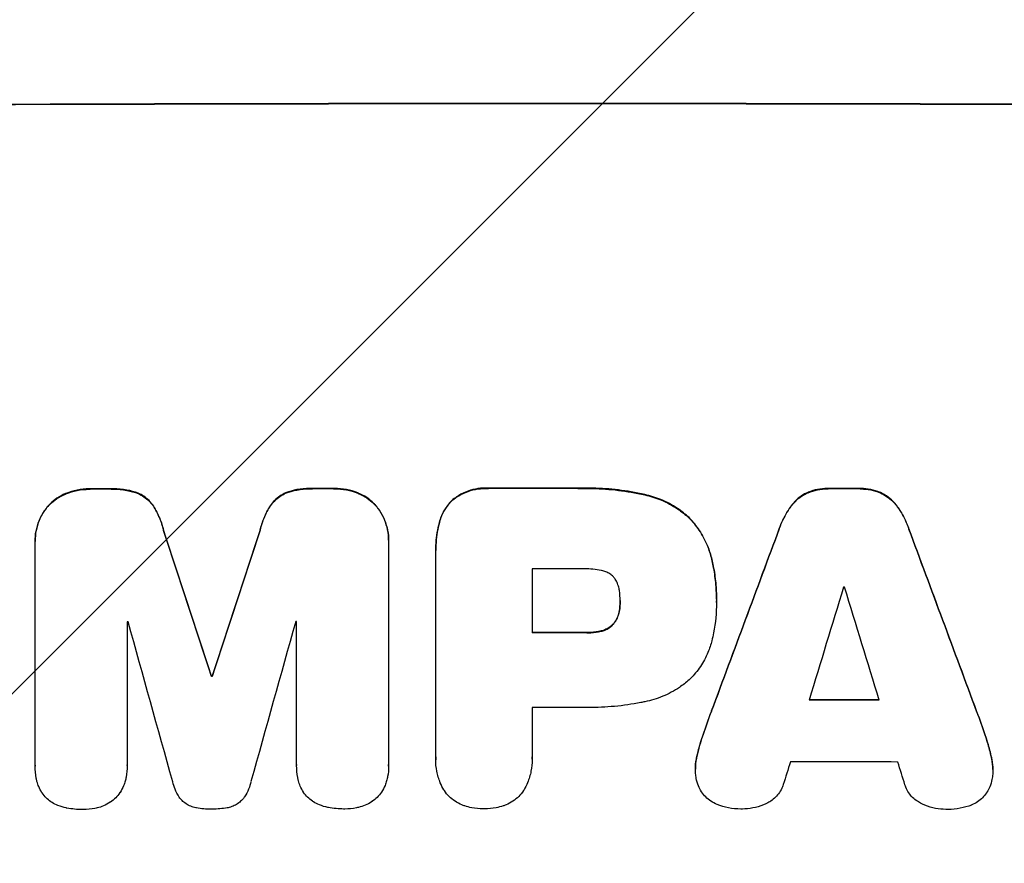
# Model space of a CAD drawing. Units: millimetres. Extents: x -5211 to 5213, y -3775 to 3752.
# Drawn here: x 1402 to 1535, y -1764 to -1651 of the extents above; entities that cross this region are included whole.
import ezdxf

# ---------------------------------------------------------------- set-up
doc = ezdxf.new("R2010")
doc.units = ezdxf.units.MM
doc.header["$LTSCALE"] = 20
doc.linetypes.add('HIDDEN', pattern=[9.525, 6.35, -3.175])
doc.layers.add('2d', color=230, linetype='Continuous')
doc.layers.add('EN-Free_Space_Hatch', color=10, linetype='HIDDEN')

msp = doc.modelspace()

# ---------------------------------------------------------------- hatches: boundary and pattern name
at = {"layer": 'EN-Free_Space_Hatch'}
h = msp.add_hatch(dxfattribs=at)
h.set_pattern_fill('ANSI31', color=256, scale=100)
edge = h.paths.add_edge_path()
edge.add_line((-729.76, -1845.83), (-1401.71, -121.08))
edge.add_arc((-2333.49, -484.09), 1000, 21.28536, 111.28536)
edge.add_arc((-2333.49, -484.09), 1000, 111.28536, 201.28536)
edge.add_line((-3265.28, -847.1), (-2593.33, -2571.86))
edge.add_arc((-1661.55, -2208.84), 1000, 201.28536, 291.28536)
edge.add_arc((-1661.55, -2208.84), 1000, 291.28536, 381.28536)
edge = h.paths.add_edge_path()
edge.add_line((472.22, 268.11), (472.22, -1838.91))
edge.add_arc((1472.22, -1838.91), 1000, 180, 270)
edge.add_arc((1472.22, -1838.91), 1000, 270, 360)
edge.add_line((2472.22, -1838.91), (2472.22, 268.11))
edge.add_arc((1472.22, 268.11), 1000, 0, 90)
edge.add_arc((1472.22, 268.11), 1000, 90, 180)
edge = h.paths.add_edge_path()
edge.add_arc((1472.2, 2226.56), 519, 0, 360)

# ---------------------------------------------------------------- linework, layer by layer
at = {"layer": '2d'}
for p, q in [((1452.18, -1720.94), (1452.18, -1720.99)), ((1404.57, -1721.03), (1404.57, -1721.08)), ((1404.58, -1751.26), (1404.58, -1721.32)), ((1452.17, -1721.22), (1452.17, -1751.16)), ((1458.53, -1722.28), (1458.53, -1722.33)), ((1458.53, -1750.16), (1458.53, -1722.66)), ((1471.5, -1724.79), (1471.5, -1733.4)), ((1496.33, -1728.86), (1496.33, -1728.91)), ((1483.35, -1729.12), (1483.35, -1729.18)), ((1496.33, -1729.32), (1496.33, -1729.37)), ((1416.98, -1731.94), (1416.98, -1751.22)), ((1439.79, -1751.18), (1439.79, -1731.89)), ((1428.33, -1739.21), (1428.33, -1739.26)), ((1428.43, -1739.21), (1428.43, -1739.26)), ((1471.5, -1743.45), (1471.5, -1750.16)), ((1404.58, -1751.31), (1404.58, -1751.36)), ((1416.98, -1751.25), (1416.98, -1751.31)), ((1439.79, -1751.23), (1439.79, -1751.28)), ((1452.18, -1751.34), (1452.18, -1751.4)), ((1458.52, -1750.44), (1458.52, -1750.49)), ((1471.5, -1750.43), (1471.5, -1750.48)), ((1493.49, -1751.71), (1493.49, -1751.76)), ((1533.54, -1751.8), (1533.54, -1751.86))]:
    msp.add_line(p, q, dxfattribs=at)
for centre, major_axis, ratio, start_param, end_param in [((1472.2, -1719.7), (1100, 0), 0.052336, 1.434322, 1.707271), ((1472.2, -1719.7), (-1099, 0), 0.052336, 4.575789, 4.848989), ((1472.2, -1771.45), (-1099, 0), 0.052336, 4.764634, 4.7672), ((1472.2, -1771.45), (1098, 0), 0.052336, 1.623089, 1.625657), ((1472.2, -1771.45), (-1099, 0), 0.052336, 4.73737, 4.739922), ((1472.2, -1771.45), (1098, 0), 0.052336, 1.5958, 1.598354), ((1472.2, -1771.44), (-1099, 0), 0.052336, 4.707415, 4.718362), ((1472.2, -1771.44), (1098, 0), 0.052336, 1.565817, 1.576775), ((1472.2, -1771.45), (-1099, 0), 0.052336, 4.672823, 4.676742), ((1472.2, -1771.45), (1098, 0), 0.052336, 1.531195, 1.535117), ((1472.2, -1930.55), (1098.87, -3353.43), 0.005076, 1.626221, 1.632096), ((1472.2, -1930.55), (1097.87, -3350.38), 0.005076, 1.626257, 1.632138), ((1472.2, -1663.21), (1098.87, 3351.53), 0.005081, 1.589262, 1.59514), ((1472.2, -1663.21), (1097.87, 3348.48), 0.005081, 1.589293, 1.595176), ((1472.2, -1864.52), (1098.84, 2958.62), 0.006346, 1.524058, 1.532387), ((1472.2, -1864.52), (1097.84, 2955.93), 0.006346, 1.524031, 1.532367), ((1472.2, -1642.24), (1098.84, -2956.43), 0.006354, 1.534002, 1.542344), ((1472.2, -1642.24), (1097.84, -2953.73), 0.006354, 1.533953, 1.542302), ((1472.2, -1782.26), (-1098, 0), 0.052336, 4.706917, 4.713032), ((1472.2, -1919.42), (1097.88, 3587.26), 0.004483, 1.518575, 1.522817), ((1472.2, -1784.68), (-1098, 0), 0.052336, 4.674702, 4.674816), ((1472.2, -1650.22), (1097.88, -3569.22), 0.004525, 1.543554, 1.547818), ((1472.2, -1789.33), (-1098, 0), 0.052336, 4.762593, 4.762706), ((1472.2, -1986.99), (1097.9, -3939.27), 0.003773, 1.629063, 1.634537), ((1472.2, -1672.94), (1097.9, 3927.98), 0.003793, 1.586864, 1.592351), ((1472.2, -1789.33), (-1098, 0), 0.052336, 4.741915, 4.742027), ((1472.2, -1790.87), (-1099, 0), 0.052336, 4.706337, 4.713031), ((1472.2, -1790.87), (1098, 0), 0.052336, 1.564738, 1.571439), ((1472.2, -1796.68), (-1099, 0), 0.052336, 4.752228, 4.752324), ((1472.2, -1796.68), (1098, 0), 0.052336, 1.610672, 1.610768), ((1472.2, -1800.92), (-1098, 0), 0.052336, 4.706972, 4.713032), ((1472.2, -1799.89), (1098, 0), 0.052336, 1.528845, 1.537465), ((1472.2, -1799.89), (-1099, 0), 0.052336, 4.670491, 4.679073), ((1472.2, -1916.53), (1097.88, 3490.24), 0.004713, 1.524768, 1.525648), ((1472.2, -1808.2), (-1098, 0), 0.052336, 4.668151, 4.681344), ((1472.2, -1651.58), (1097.88, -3542.06), 0.004588, 1.540493, 1.54136)]:
    msp.add_ellipse(centre, major_axis=major_axis, ratio=ratio, start_param=start_param, end_param=end_param, dxfattribs=at)
for points, knots in [([(1412, -1714.02), (1411.95, -1714.02), (1411.91, -1714.02), (1411.33, -1714.02), (1410.78, -1714.07), (1409.73, -1714.29), (1409.22, -1714.43), (1408.73, -1714.63)], [38.296144, 38.296144, 38.296144, 38.296144, 38.424394, 38.424394, 40.026337, 40.026337, 41.51379, 41.51379, 41.51379, 41.51379]), ([(1408.73, -1714.68), (1409.22, -1714.49), (1409.73, -1714.34), (1410.78, -1714.13), (1411.33, -1714.07), (1411.91, -1714.07), (1411.95, -1714.07), (1412, -1714.07)], [9.720301, 9.720301, 9.720301, 9.720301, 11.207758, 11.207758, 12.809705, 12.809705, 12.937955, 12.937955, 12.937955, 12.937955]), ([(1418.45, -1714.6), (1417.96, -1714.42), (1417.45, -1714.27), (1416.34, -1714.06), (1415.73, -1714), (1415.04, -1714.01), (1414.93, -1714.01), (1414.81, -1714.01)], [38.694944, 38.694944, 38.694944, 38.694944, 40.188424, 40.188424, 41.936852, 41.936852, 42.275137, 42.275137, 42.275137, 42.275137]), ([(1414.81, -1714.07), (1414.93, -1714.06), (1415.04, -1714.06), (1415.73, -1714.06), (1416.34, -1714.11), (1417.45, -1714.33), (1417.96, -1714.47), (1418.45, -1714.66)], [13.642433, 13.642433, 13.642433, 13.642433, 13.980719, 13.980719, 15.729151, 15.729151, 17.222634, 17.222634, 17.222634, 17.222634]), ([(1441.95, -1713.96), (1441.81, -1713.95), (1441.67, -1713.95), (1440.98, -1713.95), (1440.41, -1714), (1439.32, -1714.22), (1438.81, -1714.37), (1438.31, -1714.56)], [39.618199, 39.618199, 39.618199, 39.618199, 40.026052, 40.026052, 41.694117, 41.694117, 43.199421, 43.199421, 43.199421, 43.199421]), ([(1438.31, -1714.61), (1438.81, -1714.42), (1439.32, -1714.27), (1440.41, -1714.06), (1440.98, -1714), (1441.67, -1714), (1441.81, -1714), (1441.95, -1714.01)], [10.169481, 10.169481, 10.169481, 10.169481, 11.674593, 11.674593, 13.342878, 13.342878, 13.750732, 13.750732, 13.750732, 13.750732]), ([(1448.02, -1714.55), (1447.54, -1714.36), (1447.03, -1714.21), (1445.97, -1714), (1445.41, -1713.95), (1444.83, -1713.95), (1444.79, -1713.95), (1444.75, -1713.95)], [35.693803, 35.693803, 35.693803, 35.693803, 37.178333, 37.178333, 38.794966, 38.794966, 38.912511, 38.912511, 38.912511, 38.912511]), ([(1444.75, -1714.01), (1444.79, -1714), (1444.83, -1714), (1445.41, -1714), (1445.97, -1714.05), (1447.03, -1714.26), (1447.54, -1714.41), (1448.02, -1714.6)], [12.814831, 12.814831, 12.814831, 12.814831, 12.932375, 12.932375, 14.54901, 14.54901, 16.033541, 16.033541, 16.033541, 16.033541]), ([(1465.64, -1713.92), (1465.49, -1713.91), (1465.35, -1713.91), (1464.77, -1713.91), (1464.32, -1713.95), (1463.42, -1714.13), (1462.98, -1714.26), (1462.12, -1714.62), (1461.71, -1714.84), (1461.11, -1715.24), (1460.9, -1715.41), (1460.69, -1715.58)], [30.942683, 30.942683, 30.942683, 30.942683, 31.370566, 31.370566, 32.677712, 32.677712, 33.984857, 33.984857, 35.292003, 35.292003, 36.06835, 36.06835, 36.06835, 36.06835]), ([(1460.69, -1715.63), (1460.9, -1715.46), (1461.11, -1715.29), (1461.71, -1714.89), (1462.12, -1714.67), (1462.98, -1714.31), (1463.42, -1714.18), (1464.32, -1714), (1464.77, -1713.96), (1465.35, -1713.96), (1465.49, -1713.97), (1465.64, -1713.98)], [5.759192, 5.759192, 5.759192, 5.759192, 6.53558, 6.53558, 7.842711, 7.842711, 9.149843, 9.149843, 10.456975, 10.456975, 10.884858, 10.884858, 10.884858, 10.884858]), ([(1486.69, -1714.78), (1486.37, -1714.71), (1486.05, -1714.64), (1484.57, -1714.35), (1483.41, -1714.18), (1481.1, -1713.96), (1479.95, -1713.91), (1478.44, -1713.91), (1478.05, -1713.91), (1477.67, -1713.92)], [154.880904, 154.880904, 154.880904, 154.880904, 155.813756, 155.813756, 159.20116, 159.20116, 162.588564, 162.588564, 163.73051, 163.73051, 163.73051, 163.73051]), ([(1477.67, -1713.98), (1478.05, -1713.96), (1478.44, -1713.96), (1479.95, -1713.96), (1481.1, -1714.01), (1483.41, -1714.23), (1484.57, -1714.4), (1486.05, -1714.69), (1486.37, -1714.76), (1486.69, -1714.83)], [53.051207, 53.051207, 53.051207, 53.051207, 54.193152, 54.193152, 57.580661, 57.580661, 60.968169, 60.968169, 61.900824, 61.900824, 61.900824, 61.900824]), ([(1511.37, -1713.97), (1511.32, -1713.97), (1511.28, -1713.97), (1510.81, -1713.97), (1510.37, -1714.01), (1509.5, -1714.18), (1509.07, -1714.31), (1508.64, -1714.48), (1508.62, -1714.49), (1508.61, -1714.5)], [30.291455, 30.291455, 30.291455, 30.291455, 30.433295, 30.433295, 31.701664, 31.701664, 32.970033, 32.970033, 33.017788, 33.017788, 33.017788, 33.017788]), ([(1508.61, -1714.55), (1508.62, -1714.54), (1508.64, -1714.54), (1509.07, -1714.36), (1509.5, -1714.23), (1510.37, -1714.06), (1510.81, -1714.02), (1511.28, -1714.02), (1511.32, -1714.02), (1511.37, -1714.02)], [7.559335, 7.559335, 7.559335, 7.559335, 7.607414, 7.607414, 8.875611, 8.875611, 10.143808, 10.143808, 10.285648, 10.285648, 10.285648, 10.285648]), ([(1518.42, -1714.52), (1518.4, -1714.51), (1518.38, -1714.5), (1517.95, -1714.32), (1517.52, -1714.19), (1516.67, -1714.02), (1516.24, -1713.98), (1515.77, -1713.98), (1515.72, -1713.98), (1515.67, -1713.98)], [27.444819, 27.444819, 27.444819, 27.444819, 27.509673, 27.509673, 28.760811, 28.760811, 30.011948, 30.011948, 30.156467, 30.156467, 30.156467, 30.156467]), ([(1515.67, -1714.03), (1515.72, -1714.03), (1515.77, -1714.03), (1516.24, -1714.03), (1516.67, -1714.07), (1517.52, -1714.24), (1517.95, -1714.37), (1518.38, -1714.55), (1518.4, -1714.56), (1518.42, -1714.57)], [9.858786, 9.858786, 9.858786, 9.858786, 10.003305, 10.003305, 11.254445, 11.254445, 12.505585, 12.505585, 12.570438, 12.570438, 12.570438, 12.570438]), ([(1408.73, -1714.63), (1408.71, -1714.64), (1408.68, -1714.65), (1408.26, -1714.83), (1407.88, -1715.03), (1407.16, -1715.51), (1406.84, -1715.79), (1406.46, -1716.16), (1406.38, -1716.24), (1406.3, -1716.33)], [31.874962, 31.874962, 31.874962, 31.874962, 31.944197, 31.944197, 33.173453, 33.173453, 34.402709, 34.402709, 34.753679, 34.753679, 34.753679, 34.753679]), ([(1406.3, -1716.39), (1406.38, -1716.3), (1406.46, -1716.21), (1406.83, -1715.84), (1407.16, -1715.57), (1407.87, -1715.09), (1408.26, -1714.88), (1408.68, -1714.7), (1408.71, -1714.69), (1408.73, -1714.68)], [4.561453, 4.561453, 4.561453, 4.561453, 4.910264, 4.910264, 6.140074, 6.140074, 7.369883, 7.369883, 7.440153, 7.440153, 7.440153, 7.440153]), ([(1420.5, -1716.29), (1420.33, -1716.04), (1420.13, -1715.81), (1419.71, -1715.39), (1419.47, -1715.19), (1418.97, -1714.86), (1418.72, -1714.72), (1418.45, -1714.6)], [17.182582, 17.182582, 17.182582, 17.182582, 18.059278, 18.059278, 18.962935, 18.962935, 19.784992, 19.784992, 19.784992, 19.784992]), ([(1418.45, -1714.66), (1418.72, -1714.77), (1418.97, -1714.91), (1419.47, -1715.24), (1419.71, -1715.44), (1420.13, -1715.86), (1420.33, -1716.09), (1420.5, -1716.35)], [9.114017, 9.114017, 9.114017, 9.114017, 9.936077, 9.936077, 10.839735, 10.839735, 11.716431, 11.716431, 11.716431, 11.716431]), ([(1438.31, -1714.56), (1438.04, -1714.68), (1437.78, -1714.82), (1437.28, -1715.16), (1437.05, -1715.35), (1436.63, -1715.77), (1436.43, -1716.01), (1436.26, -1716.26)], [23.39745, 23.39745, 23.39745, 23.39745, 24.223598, 24.223598, 25.121001, 25.121001, 25.999958, 25.999958, 25.999958, 25.999958]), ([(1436.26, -1716.31), (1436.43, -1716.06), (1436.63, -1715.82), (1437.05, -1715.41), (1437.28, -1715.21), (1437.78, -1714.87), (1438.04, -1714.73), (1438.31, -1714.61)], [2.708835, 2.708835, 2.708835, 2.708835, 3.588232, 3.588232, 4.485521, 4.485521, 5.311342, 5.311342, 5.311342, 5.311342]), ([(1450.45, -1716.24), (1450.37, -1716.15), (1450.29, -1716.06), (1449.91, -1715.69), (1449.59, -1715.42), (1448.88, -1714.95), (1448.5, -1714.74), (1448.07, -1714.57), (1448.05, -1714.56), (1448.02, -1714.55)], [24.131871, 24.131871, 24.131871, 24.131871, 24.486369, 24.486369, 25.710773, 25.710773, 26.935177, 26.935177, 27.007408, 27.007408, 27.007408, 27.007408]), ([(1448.02, -1714.6), (1448.05, -1714.61), (1448.07, -1714.62), (1448.5, -1714.79), (1448.88, -1715), (1449.59, -1715.48), (1449.92, -1715.75), (1450.29, -1716.12), (1450.37, -1716.2), (1450.45, -1716.29)], [12.171652, 12.171652, 12.171652, 12.171652, 12.244016, 12.244016, 13.468492, 13.468492, 14.692968, 14.692968, 15.047187, 15.047187, 15.047187, 15.047187]), ([(1460.69, -1715.58), (1460.69, -1715.58), (1460.69, -1715.58), (1460.41, -1715.87), (1460.14, -1716.18), (1459.68, -1716.88), (1459.47, -1717.25), (1459.2, -1717.92), (1459.1, -1718.2), (1459.03, -1718.49)], [33.473361, 33.473361, 33.473361, 33.473361, 33.481706, 33.481706, 34.677468, 34.677468, 35.873229, 35.873229, 36.718578, 36.718578, 36.718578, 36.718578]), ([(1459.03, -1718.54), (1459.1, -1718.25), (1459.2, -1717.97), (1459.47, -1717.3), (1459.68, -1716.93), (1460.14, -1716.24), (1460.41, -1715.92), (1460.69, -1715.63), (1460.69, -1715.63), (1460.69, -1715.63)], [1.546176, 1.546176, 1.546176, 1.546176, 2.391548, 2.391548, 3.587322, 3.587322, 4.783096, 4.783096, 4.791393, 4.791393, 4.791393, 4.791393]), ([(1492.64, -1717.89), (1492.16, -1717.45), (1491.64, -1717.03), (1490.38, -1716.19), (1489.63, -1715.78), (1488.14, -1715.17), (1487.42, -1714.94), (1486.69, -1714.78)], [48.597906, 48.597906, 48.597906, 48.597906, 50.528703, 50.528703, 52.934942, 52.934942, 55.063468, 55.063468, 55.063468, 55.063468]), ([(1486.69, -1714.83), (1487.42, -1714.99), (1488.14, -1715.22), (1489.63, -1715.83), (1490.38, -1716.24), (1491.64, -1717.09), (1492.16, -1717.5), (1492.64, -1717.95)], [21.932414, 21.932414, 21.932414, 21.932414, 24.061086, 24.061086, 26.4674, 26.4674, 28.397977, 28.397977, 28.397977, 28.397977]), ([(1508.61, -1714.5), (1508.32, -1714.62), (1508.05, -1714.78), (1507.48, -1715.16), (1507.2, -1715.39), (1506.77, -1715.82), (1506.59, -1716.02), (1506.43, -1716.24)], [27.915322, 27.915322, 27.915322, 27.915322, 28.796796, 28.796796, 29.863459, 29.863459, 30.641156, 30.641156, 30.641156, 30.641156]), ([(1506.43, -1716.29), (1506.59, -1716.08), (1506.77, -1715.88), (1507.2, -1715.44), (1507.48, -1715.21), (1508.05, -1714.83), (1508.32, -1714.68), (1508.61, -1714.55)], [3.487459, 3.487459, 3.487459, 3.487459, 4.264583, 4.264583, 5.331395, 5.331395, 6.213295, 6.213295, 6.213295, 6.213295]), ([(1520.6, -1716.27), (1520.44, -1716.05), (1520.26, -1715.85), (1519.83, -1715.41), (1519.54, -1715.18), (1518.98, -1714.8), (1518.71, -1714.65), (1518.42, -1714.52)], [20.556921, 20.556921, 20.556921, 20.556921, 21.335081, 21.335081, 22.402483, 22.402483, 23.282143, 23.282143, 23.282143, 23.282143]), ([(1518.42, -1714.57), (1518.71, -1714.7), (1518.98, -1714.85), (1519.54, -1715.23), (1519.83, -1715.47), (1520.26, -1715.9), (1520.44, -1716.1), (1520.6, -1716.32)], [10.856914, 10.856914, 10.856914, 10.856914, 11.735856, 11.735856, 12.803007, 12.803007, 13.582138, 13.582138, 13.582138, 13.582138]), ([(1406.3, -1716.33), (1406.13, -1716.54), (1405.96, -1716.76), (1405.54, -1717.39), (1405.31, -1717.82), (1404.94, -1718.71), (1404.8, -1719.17), (1404.62, -1720.11), (1404.57, -1720.58), (1404.57, -1721.03)], [-4.89032, -4.89032, -4.89032, -4.89032, -4.091146, -4.091146, -2.72743, -2.72743, -1.363715, -1.363715, 0, 0, 0, 0]), ([(1404.58, -1721.32), (1404.57, -1721.24), (1404.57, -1721.16), (1404.57, -1721.08), (1404.57, -1720.63), (1404.62, -1720.16), (1404.8, -1719.23), (1404.94, -1718.76), (1405.31, -1717.87), (1405.54, -1717.44), (1405.96, -1716.81), (1406.13, -1716.59), (1406.3, -1716.39)], [-0.23204, -0.23204, -0.23204, -0.23204, 0, 0, 0, 1.363715, 1.363715, 2.72743, 2.72743, 4.091145, 4.091145, 4.890323, 4.890323, 4.890323, 4.890323]), ([(1421.87, -1719.54), (1421.74, -1719), (1421.57, -1718.45), (1421.11, -1717.36), (1420.83, -1716.81), (1420.5, -1716.29)], [34.633292, 34.633292, 34.633292, 34.633292, 36.238454, 36.238454, 37.989587, 37.989587, 37.989587, 37.989587]), ([(1420.5, -1716.35), (1420.83, -1716.86), (1421.11, -1717.41), (1421.57, -1718.51), (1421.74, -1719.05), (1421.87, -1719.6)], [26.438315, 26.438315, 26.438315, 26.438315, 28.190673, 28.190673, 29.79455, 29.79455, 29.79455, 29.79455]), ([(1436.26, -1716.26), (1435.93, -1716.77), (1435.64, -1717.32), (1435.18, -1718.42), (1435.01, -1718.96), (1434.89, -1719.52)], [54.843812, 54.843812, 54.843812, 54.843812, 56.585269, 56.585269, 58.202269, 58.202269, 58.202269, 58.202269]), ([(1434.89, -1719.57), (1435.01, -1719.02), (1435.18, -1718.47), (1435.64, -1717.37), (1435.93, -1716.82), (1436.26, -1716.31)], [2.154689, 2.154689, 2.154689, 2.154689, 3.771688, 3.771688, 5.513146, 5.513146, 5.513146, 5.513146]), ([(1452.18, -1720.94), (1452.18, -1720.48), (1452.13, -1720.01), (1451.95, -1719.07), (1451.81, -1718.61), (1451.44, -1717.71), (1451.21, -1717.28), (1450.79, -1716.66), (1450.62, -1716.44), (1450.45, -1716.24)], [21.941488, 21.941488, 21.941488, 21.941488, 23.31267, 23.31267, 24.683851, 24.683851, 26.055033, 26.055033, 26.836361, 26.836361, 26.836361, 26.836361]), ([(1450.45, -1716.29), (1450.62, -1716.5), (1450.79, -1716.71), (1451.21, -1717.33), (1451.44, -1717.76), (1451.81, -1718.66), (1451.95, -1719.13), (1452.13, -1720.06), (1452.18, -1720.54), (1452.18, -1721.07), (1452.18, -1721.14), (1452.17, -1721.22)], [17.046621, 17.046621, 17.046621, 17.046621, 17.827949, 17.827949, 19.199131, 19.199131, 20.570313, 20.570313, 21.941494, 21.941494, 22.164255, 22.164255, 22.164255, 22.164255]), ([(1506.43, -1716.24), (1506.33, -1716.38), (1506.23, -1716.52), (1505.69, -1717.31), (1505.32, -1718.01), (1504.93, -1718.93), (1504.86, -1719.13), (1504.79, -1719.33)], [64.491549, 64.491549, 64.491549, 64.491549, 64.988258, 64.988258, 67.228105, 67.228105, 67.822867, 67.822867, 67.822867, 67.822867]), ([(1504.79, -1719.38), (1504.86, -1719.18), (1504.93, -1718.99), (1505.32, -1718.06), (1505.69, -1717.36), (1506.23, -1716.57), (1506.33, -1716.43), (1506.43, -1716.29)], [3.88497, 3.88497, 3.88497, 3.88497, 4.480374, 4.480374, 6.720562, 6.720562, 7.2163, 7.2163, 7.2163, 7.2163]), ([(1522.24, -1719.36), (1522.17, -1719.16), (1522.09, -1718.96), (1521.71, -1718.04), (1521.34, -1717.35), (1520.81, -1716.55), (1520.7, -1716.41), (1520.6, -1716.27)], [39.355001, 39.355001, 39.355001, 39.355001, 39.956756, 39.956756, 42.175921, 42.175921, 42.687722, 42.687722, 42.687722, 42.687722]), ([(1520.6, -1716.32), (1520.7, -1716.46), (1520.81, -1716.61), (1521.34, -1717.4), (1521.71, -1718.09), (1522.09, -1719.02), (1522.17, -1719.21), (1522.24, -1719.42)], [28.349084, 28.349084, 28.349084, 28.349084, 28.859526, 28.859526, 31.079167, 31.079167, 31.681824, 31.681824, 31.681824, 31.681824]), ([(1495.7, -1723.48), (1495.55, -1722.85), (1495.35, -1722.23), (1494.8, -1720.9), (1494.43, -1720.2), (1493.59, -1718.95), (1493.13, -1718.39), (1492.64, -1717.89)], [38.185038, 38.185038, 38.185038, 38.185038, 40.028684, 40.028684, 42.252444, 42.252444, 44.342984, 44.342984, 44.342984, 44.342984]), ([(1492.64, -1717.95), (1493.13, -1718.45), (1493.59, -1719.01), (1494.43, -1720.26), (1494.8, -1720.95), (1495.35, -1722.28), (1495.55, -1722.9), (1495.7, -1723.53)], [26.819346, 26.819346, 26.819346, 26.819346, 28.909681, 28.909681, 31.13351, 31.13351, 32.97729, 32.97729, 32.97729, 32.97729]), ([(1459.03, -1718.49), (1458.94, -1718.82), (1458.86, -1719.14), (1458.61, -1720.42), (1458.53, -1721.36), (1458.53, -1722.28)], [-3.714005, -3.714005, -3.714005, -3.714005, -2.752519, -2.752519, 0, 0, 0, 0]), ([(1458.53, -1722.66), (1458.53, -1722.55), (1458.53, -1722.44), (1458.53, -1722.33), (1458.53, -1721.42), (1458.61, -1720.47), (1458.86, -1719.2), (1458.94, -1718.87), (1459.03, -1718.54)], [-0.321666, -0.321666, -0.321666, -0.321666, 0, 0, 0, 2.752515, 2.752515, 3.714004, 3.714004, 3.714004, 3.714004]), ([(1496.33, -1728.86), (1496.33, -1728.13), (1496.29, -1727.38), (1496.15, -1725.88), (1496.04, -1725.12), (1495.83, -1724.07), (1495.77, -1723.78), (1495.7, -1723.48)], [70.573402, 70.573402, 70.573402, 70.573402, 72.778825, 72.778825, 74.984249, 74.984249, 75.844293, 75.844293, 75.844293, 75.844293]), ([(1495.7, -1723.53), (1495.77, -1723.83), (1495.83, -1724.12), (1496.04, -1725.17), (1496.15, -1725.93), (1496.29, -1727.43), (1496.33, -1728.18), (1496.33, -1728.99), (1496.33, -1729.07), (1496.33, -1729.14)], [65.302515, 65.302515, 65.302515, 65.302515, 66.162566, 66.162566, 68.367986, 68.367986, 70.573406, 70.573406, 70.800363, 70.800363, 70.800363, 70.800363]), ([(1480.82, -1724.99), (1480.07, -1724.85), (1479.32, -1724.79), (1478.47, -1724.78), (1478.34, -1724.79), (1478.21, -1724.79)], [51.844381, 51.844381, 51.844381, 51.844381, 54.016853, 54.016853, 54.404284, 54.404284, 54.404284, 54.404284]), ([(1482.44, -1725.85), (1482.43, -1725.84), (1482.42, -1725.83), (1482.28, -1725.69), (1482.13, -1725.57), (1481.8, -1725.35), (1481.62, -1725.25), (1481.26, -1725.1), (1481.06, -1725.04), (1480.85, -1725), (1480.84, -1725), (1480.82, -1724.99)], [11.23439, 11.23439, 11.23439, 11.23439, 11.271847, 11.271847, 11.835454, 11.835454, 12.399061, 12.399061, 12.962668, 12.962668, 13.013249, 13.013249, 13.013249, 13.013249]), ([(1483.25, -1727.72), (1483.24, -1727.63), (1483.22, -1727.53), (1483.16, -1727.21), (1483.09, -1726.99), (1482.92, -1726.56), (1482.81, -1726.36), (1482.6, -1726.06), (1482.52, -1725.95), (1482.44, -1725.85)], [10.813696, 10.813696, 10.813696, 10.813696, 11.094647, 11.094647, 11.747271, 11.747271, 12.399896, 12.399896, 12.78783, 12.78783, 12.78783, 12.78783]), ([(1483.35, -1729.18), (1483.35, -1729.15), (1483.35, -1729.11), (1483.35, -1728.64), (1483.32, -1728.18), (1483.25, -1727.72)], [26.616766, 26.616766, 26.616766, 26.616766, 26.707784, 26.707784, 28.045492, 28.045492, 28.045492, 28.045492]), ([(1483.25, -1730.44), (1483.32, -1730.03), (1483.35, -1729.62), (1483.35, -1729.2), (1483.35, -1729.19), (1483.35, -1729.18)], [20.431086, 20.431086, 20.431086, 20.431086, 21.630945, 21.630945, 21.672494, 21.672494, 21.672494, 21.672494]), ([(1496.33, -1729.14), (1496.33, -1729.22), (1496.33, -1729.3), (1496.33, -1730.69), (1496.2, -1732.04), (1495.87, -1733.75), (1495.79, -1734.1), (1495.7, -1734.46)], [62.878774, 62.878774, 62.878774, 62.878774, 63.111175, 63.111175, 67.055623, 67.055623, 68.091775, 68.091775, 68.091775, 68.091775]), ([(1483.25, -1730.39), (1483.24, -1730.44), (1483.23, -1730.5), (1483.17, -1730.79), (1483.1, -1731.02), (1482.92, -1731.46), (1482.8, -1731.68), (1482.6, -1731.98), (1482.52, -1732.09), (1482.44, -1732.19)], [11.438994, 11.438994, 11.438994, 11.438994, 11.600925, 11.600925, 12.283324, 12.283324, 12.965724, 12.965724, 13.341791, 13.341791, 13.341791, 13.341791]), ([(1482.44, -1732.24), (1482.52, -1732.14), (1482.6, -1732.04), (1482.8, -1731.73), (1482.92, -1731.52), (1483.1, -1731.07), (1483.17, -1730.84), (1483.23, -1730.55), (1483.24, -1730.49), (1483.25, -1730.44)], [8.495259, 8.495259, 8.495259, 8.495259, 8.871308, 8.871308, 9.553713, 9.553713, 10.236119, 10.236119, 10.398056, 10.398056, 10.398056, 10.398056]), ([(1482.44, -1732.19), (1482.4, -1732.22), (1482.37, -1732.26), (1482.2, -1732.43), (1482.04, -1732.56), (1481.69, -1732.8), (1481.5, -1732.9), (1481.15, -1733.05), (1480.98, -1733.1), (1480.82, -1733.14)], [11.882414, 11.882414, 11.882414, 11.882414, 12.023008, 12.023008, 12.624173, 12.624173, 13.225338, 13.225338, 13.707567, 13.707567, 13.707567, 13.707567]), ([(1480.82, -1733.19), (1480.98, -1733.15), (1481.15, -1733.1), (1481.5, -1732.95), (1481.69, -1732.85), (1482.04, -1732.62), (1482.2, -1732.48), (1482.37, -1732.31), (1482.4, -1732.27), (1482.44, -1732.24)], [5.529296, 5.529296, 5.529296, 5.529296, 6.011514, 6.011514, 6.612674, 6.612674, 7.213834, 7.213834, 7.35445, 7.35445, 7.35445, 7.35445]), ([(1480.82, -1733.14), (1480.7, -1733.17), (1480.58, -1733.19), (1479.99, -1733.31), (1479.51, -1733.35), (1478.98, -1733.35), (1478.92, -1733.35), (1478.85, -1733.35)], [31.684977, 31.684977, 31.684977, 31.684977, 32.027886, 32.027886, 33.420437, 33.420437, 33.609432, 33.609432, 33.609432, 33.609432]), ([(1478.85, -1733.4), (1478.92, -1733.4), (1478.98, -1733.4), (1479.51, -1733.4), (1479.99, -1733.36), (1480.58, -1733.24), (1480.7, -1733.22), (1480.82, -1733.19)], [10.951019, 10.951019, 10.951019, 10.951019, 11.140013, 11.140013, 12.532565, 12.532565, 12.875474, 12.875474, 12.875474, 12.875474]), ([(1495.7, -1734.46), (1495.57, -1734.99), (1495.39, -1735.52), (1494.9, -1736.71), (1494.56, -1737.35), (1493.75, -1738.54), (1493.3, -1739.09), (1492.75, -1739.63), (1492.7, -1739.69), (1492.64, -1739.74)], [35.525745, 35.525745, 35.525745, 35.525745, 37.095546, 37.095546, 39.156349, 39.156349, 41.217151, 41.217151, 41.455763, 41.455763, 41.455763, 41.455763]), ([(1492.64, -1739.74), (1492.23, -1740.1), (1491.79, -1740.44), (1490.63, -1741.22), (1489.87, -1741.62), (1488.31, -1742.27), (1487.5, -1742.51), (1486.69, -1742.67)], [49.089209, 49.089209, 49.089209, 49.089209, 50.687534, 50.687534, 53.101428, 53.101428, 55.467007, 55.467007, 55.467007, 55.467007]), ([(1486.69, -1742.67), (1486.51, -1742.71), (1486.33, -1742.75), (1484.96, -1743.02), (1483.78, -1743.19), (1481.42, -1743.41), (1480.24, -1743.46), (1478.78, -1743.46), (1478.47, -1743.46), (1478.15, -1743.45)], [158.427643, 158.427643, 158.427643, 158.427643, 158.956412, 158.956412, 162.412265, 162.412265, 165.868118, 165.868118, 166.806143, 166.806143, 166.806143, 166.806143]), ([(1493.68, -1750.11), (1493.83, -1749.45), (1494, -1748.8), (1494.3, -1747.81), (1494.4, -1747.47), (1494.52, -1747.14)], [5.554115, 5.554115, 5.554115, 5.554115, 7.48268, 7.48268, 8.483559, 8.483559, 8.483559, 8.483559]), ([(1533.35, -1750.14), (1533.2, -1749.47), (1533.03, -1748.81), (1532.73, -1747.82), (1532.63, -1747.49), (1532.51, -1747.16)], [85.461029, 85.461029, 85.461029, 85.461029, 87.41348, 87.41348, 88.390406, 88.390406, 88.390406, 88.390406]), ([(1532.51, -1747.21), (1532.63, -1747.54), (1532.73, -1747.87), (1533.03, -1748.86), (1533.2, -1749.52), (1533.35, -1750.19)], [71.451676, 71.451676, 71.451676, 71.451676, 72.428601, 72.428601, 74.381054, 74.381054, 74.381054, 74.381054]), ([(1493.68, -1750.06), (1493.66, -1750.15), (1493.64, -1750.24), (1493.53, -1750.79), (1493.49, -1751.26), (1493.49, -1751.71)], [-1.6172, -1.6172, -1.6172, -1.6172, -1.358504, -1.358504, 0, 0, 0, 0]), ([(1493.51, -1752.35), (1493.5, -1752.15), (1493.49, -1751.96), (1493.49, -1751.76), (1493.49, -1751.31), (1493.53, -1750.84), (1493.64, -1750.29), (1493.66, -1750.2), (1493.68, -1750.11)], [-0.57537, -0.57537, -0.57537, -0.57537, 0, 0, 0, 1.358415, 1.358415, 1.617195, 1.617195, 1.617195, 1.617195]), ([(1533.54, -1751.8), (1533.54, -1751.34), (1533.49, -1750.86), (1533.39, -1750.3), (1533.37, -1750.22), (1533.35, -1750.14)], [22.241208, 22.241208, 22.241208, 22.241208, 23.630874, 23.630874, 23.87319, 23.87319, 23.87319, 23.87319]), ([(1404.83, -1753.4), (1404.79, -1753.26), (1404.76, -1753.12), (1404.63, -1752.43), (1404.58, -1751.89), (1404.58, -1751.36), (1404.58, -1751.33), (1404.58, -1751.3), (1404.58, -1751.26)], [-1.999776, -1.999776, -1.999776, -1.999776, -1.581521, -1.581521, 0, 0, 0, 0.102992, 0.102992, 0.102992, 0.102992]), ([(1416.98, -1751.22), (1416.98, -1751.25), (1416.98, -1751.28), (1416.98, -1751.8), (1416.93, -1752.31), (1416.8, -1753), (1416.75, -1753.19), (1416.7, -1753.37)], [23.680274, 23.680274, 23.680274, 23.680274, 23.761063, 23.761063, 25.244749, 25.244749, 25.782606, 25.782606, 25.782606, 25.782606]), ([(1440.04, -1753.32), (1440, -1753.18), (1439.97, -1753.03), (1439.84, -1752.35), (1439.79, -1751.81), (1439.79, -1751.28), (1439.79, -1751.25), (1439.79, -1751.21), (1439.79, -1751.18)], [-1.999607, -1.999607, -1.999607, -1.999607, -1.581052, -1.581052, 0, 0, 0, 0.102991, 0.102991, 0.102991, 0.102991]), ([(1452.17, -1751.16), (1452.18, -1751.24), (1452.18, -1751.32), (1452.18, -1751.84), (1452.13, -1752.3), (1452.01, -1752.94), (1451.97, -1753.12), (1451.91, -1753.31)], [21.116657, 21.116657, 21.116657, 21.116657, 21.351667, 21.351667, 22.685913, 22.685913, 23.221207, 23.221207, 23.221207, 23.221207]), ([(1459.62, -1754.54), (1459.44, -1754.23), (1459.28, -1753.91), (1458.93, -1753.08), (1458.78, -1752.56), (1458.57, -1751.52), (1458.52, -1751), (1458.52, -1750.49), (1458.52, -1750.38), (1458.53, -1750.27), (1458.53, -1750.16)], [-4.060716, -4.060716, -4.060716, -4.060716, -3.039232, -3.039232, -1.519616, -1.519616, 0, 0, 0, 0.324666, 0.324666, 0.324666, 0.324666]), ([(1471.5, -1750.16), (1471.5, -1750.27), (1471.5, -1750.37), (1471.5, -1750.99), (1471.45, -1751.51), (1471.25, -1752.56), (1471.09, -1753.08), (1470.75, -1753.91), (1470.59, -1754.23), (1470.41, -1754.54)], [24.107783, 24.107783, 24.107783, 24.107783, 24.42564, 24.42564, 25.952213, 25.952213, 27.478786, 27.478786, 28.49213, 28.49213, 28.49213, 28.49213]), ([(1533.35, -1750.19), (1533.37, -1750.27), (1533.39, -1750.36), (1533.49, -1750.92), (1533.54, -1751.39), (1533.54, -1752.04), (1533.53, -1752.23), (1533.52, -1752.42)], [20.60928, 20.60928, 20.60928, 20.60928, 20.852066, 20.852066, 22.241233, 22.241233, 22.802143, 22.802143, 22.802143, 22.802143]), ([(1494.31, -1754.79), (1494.15, -1754.54), (1494.01, -1754.27), (1493.77, -1753.68), (1493.67, -1753.34), (1493.56, -1752.78), (1493.53, -1752.56), (1493.51, -1752.35)], [-2.818179, -2.818179, -2.818179, -2.818179, -1.972109, -1.972109, -0.986055, -0.986055, -0.345862, -0.345862, -0.345862, -0.345862]), ([(1533.52, -1752.42), (1533.5, -1752.66), (1533.47, -1752.89), (1533.36, -1753.47), (1533.26, -1753.81), (1533.02, -1754.39), (1532.89, -1754.63), (1532.75, -1754.87)], [16.293038, 16.293038, 16.293038, 16.293038, 16.980829, 16.980829, 17.979384, 17.979384, 18.757092, 18.757092, 18.757092, 18.757092]), ([(1405.49, -1754.93), (1405.33, -1754.67), (1405.18, -1754.39), (1404.97, -1753.88), (1404.89, -1753.64), (1404.83, -1753.4)], [28.207228, 28.207228, 28.207228, 28.207228, 29.084429, 29.084429, 29.786574, 29.786574, 29.786574, 29.786574]), ([(1416.7, -1753.37), (1416.64, -1753.58), (1416.57, -1753.79), (1416.36, -1754.31), (1416.2, -1754.61), (1416.01, -1754.9)], [17.709702, 17.709702, 17.709702, 17.709702, 18.338574, 18.338574, 19.298384, 19.298384, 19.298384, 19.298384]), ([(1424.18, -1755.78), (1424.12, -1755.69), (1424.05, -1755.6), (1423.77, -1755.18), (1423.57, -1754.82), (1423.29, -1754.13), (1423.18, -1753.79), (1423.11, -1753.46)], [32.870997, 32.870997, 32.870997, 32.870997, 33.190818, 33.190818, 34.335092, 34.335092, 35.317086, 35.317086, 35.317086, 35.317086]), ([(1433.64, -1753.44), (1433.57, -1753.77), (1433.47, -1754.11), (1433.18, -1754.8), (1433, -1755.14), (1432.71, -1755.56), (1432.64, -1755.66), (1432.57, -1755.76)], [18.819702, 18.819702, 18.819702, 18.819702, 19.812013, 19.812013, 20.912413, 20.912413, 21.268162, 21.268162, 21.268162, 21.268162]), ([(1440.7, -1754.84), (1440.54, -1754.59), (1440.39, -1754.31), (1440.18, -1753.8), (1440.1, -1753.56), (1440.04, -1753.32)], [28.18746, 28.18746, 28.18746, 28.18746, 29.064674, 29.064674, 29.766343, 29.766343, 29.766343, 29.766343]), ([(1451.91, -1753.31), (1451.86, -1753.52), (1451.78, -1753.73), (1451.57, -1754.25), (1451.41, -1754.55), (1451.22, -1754.83)], [17.699318, 17.699318, 17.699318, 17.699318, 18.327807, 18.327807, 19.287621, 19.287621, 19.287621, 19.287621]), ([(1505.32, -1753.83), (1505.29, -1753.94), (1505.25, -1754.04), (1505.1, -1754.4), (1504.96, -1754.65), (1504.65, -1755.12), (1504.47, -1755.33), (1504.09, -1755.71), (1503.87, -1755.89), (1503.46, -1756.17), (1503.27, -1756.27), (1503.08, -1756.37)], [14.209065, 14.209065, 14.209065, 14.209065, 14.516561, 14.516561, 15.322976, 15.322976, 16.129391, 16.129391, 16.935978, 16.935978, 17.549514, 17.549514, 17.549514, 17.549514]), ([(1523.96, -1756.41), (1523.75, -1756.31), (1523.56, -1756.2), (1523.15, -1755.92), (1522.93, -1755.75), (1522.56, -1755.37), (1522.38, -1755.16), (1522.07, -1754.7), (1521.94, -1754.45), (1521.79, -1754.08), (1521.75, -1753.97), (1521.71, -1753.87)], [20.883946, 20.883946, 20.883946, 20.883946, 21.516106, 21.516106, 22.313403, 22.313403, 23.109705, 23.109705, 23.906007, 23.906007, 24.22928, 24.22928, 24.22928, 24.22928]), ([(1406.86, -1756.25), (1406.81, -1756.21), (1406.76, -1756.18), (1406.47, -1755.99), (1406.25, -1755.81), (1405.86, -1755.42), (1405.68, -1755.2), (1405.51, -1754.95), (1405.5, -1754.94), (1405.49, -1754.93)], [22.062941, 22.062941, 22.062941, 22.062941, 22.235876, 22.235876, 23.060172, 23.060172, 23.882899, 23.882899, 23.927616, 23.927616, 23.927616, 23.927616]), ([(1416.01, -1754.9), (1416.01, -1754.9), (1416, -1754.91), (1415.83, -1755.17), (1415.63, -1755.41), (1415.22, -1755.82), (1414.98, -1756.02), (1414.71, -1756.2), (1414.69, -1756.21), (1414.68, -1756.22)], [16.686004, 16.686004, 16.686004, 16.686004, 16.711614, 16.711614, 17.590553, 17.590553, 18.470877, 18.470877, 18.529041, 18.529041, 18.529041, 18.529041]), ([(1442.07, -1756.16), (1442.02, -1756.13), (1441.97, -1756.1), (1441.68, -1755.91), (1441.46, -1755.73), (1441.07, -1755.34), (1440.89, -1755.12), (1440.72, -1754.87), (1440.71, -1754.86), (1440.7, -1754.84)], [22.0472, 22.0472, 22.0472, 22.0472, 22.219084, 22.219084, 23.042105, 23.042105, 23.864966, 23.864966, 23.910522, 23.910522, 23.910522, 23.910522]), ([(1451.22, -1754.83), (1451.22, -1754.84), (1451.21, -1754.85), (1451.04, -1755.11), (1450.84, -1755.34), (1450.43, -1755.76), (1450.19, -1755.95), (1449.92, -1756.13), (1449.91, -1756.14), (1449.89, -1756.16)], [16.676882, 16.676882, 16.676882, 16.676882, 16.703195, 16.703195, 17.582243, 17.582243, 18.461415, 18.461415, 18.518849, 18.518849, 18.518849, 18.518849]), ([(1462.43, -1756.71), (1462.3, -1756.67), (1462.17, -1756.62), (1461.72, -1756.44), (1461.41, -1756.27), (1460.83, -1755.88), (1460.57, -1755.66), (1460.1, -1755.2), (1459.88, -1754.93), (1459.66, -1754.61), (1459.64, -1754.58), (1459.62, -1754.54)], [25.400836, 25.400836, 25.400836, 25.400836, 25.792524, 25.792524, 26.784562, 26.784562, 27.7766, 27.7766, 28.768619, 28.768619, 28.88908, 28.88908, 28.88908, 28.88908]), ([(1470.41, -1754.54), (1470.39, -1754.58), (1470.36, -1754.61), (1470.14, -1754.94), (1469.93, -1755.2), (1469.46, -1755.66), (1469.2, -1755.88), (1468.63, -1756.26), (1468.32, -1756.43), (1467.86, -1756.62), (1467.73, -1756.67), (1467.6, -1756.71)], [18.603323, 18.603323, 18.603323, 18.603323, 18.733404, 18.733404, 19.719364, 19.719364, 20.705333, 20.705333, 21.691301, 21.691301, 22.093061, 22.093061, 22.093061, 22.093061]), ([(1496.42, -1756.52), (1496.42, -1756.51), (1496.42, -1756.51), (1496.12, -1756.39), (1495.85, -1756.24), (1495.33, -1755.9), (1495.1, -1755.7), (1494.68, -1755.29), (1494.49, -1755.05), (1494.31, -1754.79), (1494.31, -1754.79), (1494.31, -1754.79)], [22.974437, 22.974437, 22.974437, 22.974437, 22.986075, 22.986075, 23.870194, 23.870194, 24.754314, 24.754314, 25.638297, 25.638297, 25.641792, 25.641792, 25.641792, 25.641792]), ([(1532.75, -1754.87), (1532.73, -1754.89), (1532.72, -1754.91), (1532.54, -1755.18), (1532.35, -1755.4), (1531.96, -1755.8), (1531.73, -1755.99), (1531.24, -1756.31), (1530.98, -1756.45), (1530.69, -1756.57), (1530.68, -1756.58), (1530.66, -1756.58)], [15.938678, 15.938678, 15.938678, 15.938678, 16.020251, 16.020251, 16.863171, 16.863171, 17.706763, 17.706763, 18.550356, 18.550356, 18.591819, 18.591819, 18.591819, 18.591819]), ([(1408.77, -1756.98), (1408.39, -1756.9), (1408.02, -1756.79), (1407.38, -1756.53), (1407.11, -1756.4), (1406.86, -1756.25)], [28.672297, 28.672297, 28.672297, 28.672297, 29.783074, 29.783074, 30.624458, 30.624458, 30.624458, 30.624458]), ([(1414.68, -1756.22), (1414.4, -1756.4), (1414.1, -1756.56), (1413.51, -1756.81), (1413.22, -1756.9), (1412.93, -1756.97)], [22.059154, 22.059154, 22.059154, 22.059154, 23.009246, 23.009246, 23.860933, 23.860933, 23.860933, 23.860933]), ([(1426.29, -1756.97), (1426.27, -1756.96), (1426.25, -1756.96), (1425.99, -1756.91), (1425.76, -1756.84), (1425.31, -1756.66), (1425.1, -1756.54), (1424.7, -1756.28), (1424.52, -1756.13), (1424.3, -1755.91), (1424.24, -1755.84), (1424.18, -1755.78)], [17.039196, 17.039196, 17.039196, 17.039196, 17.097236, 17.097236, 17.781318, 17.781318, 18.465399, 18.465399, 19.14948, 19.14948, 19.403876, 19.403876, 19.403876, 19.403876]), ([(1432.57, -1755.76), (1432.51, -1755.83), (1432.44, -1755.9), (1432.22, -1756.12), (1432.04, -1756.27), (1431.65, -1756.53), (1431.44, -1756.64), (1431.01, -1756.83), (1430.78, -1756.89), (1430.52, -1756.95), (1430.48, -1756.95), (1430.45, -1756.96)], [13.144645, 13.144645, 13.144645, 13.144645, 13.414947, 13.414947, 14.085994, 14.085994, 14.75704, 14.75704, 15.428086, 15.428086, 15.520583, 15.520583, 15.520583, 15.520583]), ([(1443.99, -1756.9), (1443.61, -1756.83), (1443.23, -1756.71), (1442.59, -1756.45), (1442.32, -1756.32), (1442.07, -1756.16)], [28.653176, 28.653176, 28.653176, 28.653176, 29.761939, 29.761939, 30.603096, 30.603096, 30.603096, 30.603096]), ([(1449.89, -1756.16), (1449.61, -1756.34), (1449.31, -1756.49), (1448.72, -1756.74), (1448.43, -1756.83), (1448.14, -1756.9)], [22.04685, 22.04685, 22.04685, 22.04685, 22.995756, 22.995756, 23.846902, 23.846902, 23.846902, 23.846902]), ([(1465.01, -1757.1), (1464.98, -1757.1), (1464.94, -1757.1), (1464.4, -1757.1), (1463.88, -1757.05), (1463.05, -1756.89), (1462.74, -1756.81), (1462.43, -1756.71)], [36.154571, 36.154571, 36.154571, 36.154571, 36.260037, 36.260037, 37.770924, 37.770924, 38.682206, 38.682206, 38.682206, 38.682206]), ([(1467.6, -1756.71), (1467.29, -1756.81), (1466.97, -1756.89), (1466.15, -1757.05), (1465.63, -1757.1), (1465.09, -1757.1), (1465.05, -1757.1), (1465.01, -1757.1)], [33.421447, 33.421447, 33.421447, 33.421447, 34.336968, 34.336968, 35.829875, 35.829875, 35.954834, 35.954834, 35.954834, 35.954834]), ([(1499.77, -1757.12), (1499.71, -1757.12), (1499.65, -1757.12), (1499.05, -1757.12), (1498.49, -1757.07), (1497.42, -1756.86), (1496.91, -1756.71), (1496.42, -1756.52)], [38.974591, 38.974591, 38.974591, 38.974591, 39.150701, 39.150701, 40.782022, 40.782022, 42.26559, 42.26559, 42.26559, 42.26559]), ([(1503.08, -1756.37), (1502.94, -1756.43), (1502.79, -1756.5), (1502.19, -1756.75), (1501.72, -1756.89), (1500.76, -1757.07), (1500.28, -1757.12), (1499.8, -1757.12), (1499.78, -1757.12), (1499.77, -1757.12)], [30.321362, 30.321362, 30.321362, 30.321362, 30.76243, 30.76243, 32.161071, 32.161071, 33.559712, 33.559712, 33.600777, 33.600777, 33.600777, 33.600777]), ([(1527.26, -1757.17), (1527.25, -1757.17), (1527.24, -1757.17), (1526.76, -1757.17), (1526.28, -1757.13), (1525.32, -1756.93), (1524.84, -1756.79), (1524.24, -1756.54), (1524.1, -1756.48), (1523.96, -1756.41)], [33.643491, 33.643491, 33.643491, 33.643491, 33.676392, 33.676392, 35.079931, 35.079931, 36.48347, 36.48347, 36.921872, 36.921872, 36.921872, 36.921872]), ([(1530.66, -1756.58), (1530.17, -1756.78), (1529.66, -1756.92), (1528.6, -1757.13), (1528.05, -1757.18), (1527.43, -1757.18), (1527.35, -1757.18), (1527.26, -1757.17)], [35.345773, 35.345773, 35.345773, 35.345773, 36.837128, 36.837128, 38.439482, 38.439482, 38.694226, 38.694226, 38.694226, 38.694226]), ([(1411.02, -1757.19), (1410.99, -1757.19), (1410.95, -1757.19), (1410.24, -1757.19), (1409.55, -1757.13), (1408.83, -1756.99), (1408.8, -1756.99), (1408.77, -1756.98)], [48.263235, 48.263235, 48.263235, 48.263235, 48.368873, 48.368873, 50.386485, 50.386485, 50.469031, 50.469031, 50.469031, 50.469031]), ([(1412.93, -1756.97), (1412.83, -1756.99), (1412.73, -1757.01), (1412.11, -1757.14), (1411.58, -1757.19), (1411.06, -1757.19), (1411.04, -1757.19), (1411.02, -1757.19)], [34.82153, 34.82153, 34.82153, 34.82153, 35.115595, 35.115595, 36.643518, 36.643518, 36.695117, 36.695117, 36.695117, 36.695117]), ([(1428.37, -1757.15), (1428.33, -1757.15), (1428.3, -1757.15), (1427.62, -1757.15), (1426.95, -1757.09), (1426.29, -1756.97)], [48.206092, 48.206092, 48.206092, 48.206092, 48.306319, 48.306319, 50.24545, 50.24545, 50.24545, 50.24545]), ([(1430.45, -1756.96), (1429.79, -1757.08), (1429.13, -1757.14), (1428.45, -1757.15), (1428.41, -1757.15), (1428.37, -1757.15)], [45.293164, 45.293164, 45.293164, 45.293164, 47.211378, 47.211378, 47.340901, 47.340901, 47.340901, 47.340901]), ([(1446.23, -1757.12), (1446.2, -1757.12), (1446.16, -1757.12), (1445.46, -1757.12), (1444.76, -1757.05), (1444.04, -1756.91), (1444.01, -1756.91), (1443.99, -1756.9)], [48.233524, 48.233524, 48.233524, 48.233524, 48.339027, 48.339027, 50.353681, 50.353681, 50.436527, 50.436527, 50.436527, 50.436527]), ([(1448.14, -1756.9), (1448.04, -1756.92), (1447.94, -1756.94), (1447.32, -1757.07), (1446.79, -1757.12), (1446.27, -1757.12), (1446.25, -1757.12), (1446.23, -1757.12)], [34.800978, 34.800978, 34.800978, 34.800978, 35.094777, 35.094777, 36.620795, 36.620795, 36.672328, 36.672328, 36.672328, 36.672328])]:
    msp.add_open_spline(points, degree=3, knots=knots, dxfattribs=at)
for points in [[(1483.35, -1729.19), (1483.35, -1729.58), (1483.32, -1729.98), (1483.25, -1730.39)], [(1483.35, -1729.06), (1483.35, -1729.08), (1483.35, -1729.1), (1483.35, -1729.12)], [(1496.33, -1729.32), (1496.33, -1729.25), (1496.33, -1729.18), (1496.33, -1729.11)], [(1495.64, -1743.94), (1495.25, -1744.99), (1494.88, -1746.04), (1494.52, -1747.09)], [(1494.52, -1747.14), (1494.88, -1746.09), (1495.25, -1745.04), (1495.64, -1744)], [(1532.51, -1747.16), (1532.16, -1746.11), (1531.78, -1745.06), (1531.4, -1744.02)], [(1531.4, -1744.07), (1531.78, -1745.11), (1532.16, -1746.16), (1532.51, -1747.21)], [(1494.52, -1747.09), (1494.18, -1748.06), (1493.9, -1749.06), (1493.68, -1750.06)], [(1458.53, -1750.11), (1458.53, -1750.22), (1458.52, -1750.33), (1458.52, -1750.44)], [(1471.5, -1750.43), (1471.5, -1750.32), (1471.5, -1750.21), (1471.5, -1750.11)], [(1404.58, -1751.21), (1404.58, -1751.24), (1404.58, -1751.28), (1404.58, -1751.31)], [(1416.98, -1751.25), (1416.98, -1751.23), (1416.98, -1751.2), (1416.98, -1751.17)], [(1439.79, -1751.12), (1439.79, -1751.16), (1439.79, -1751.19), (1439.79, -1751.23)], [(1452.18, -1751.34), (1452.18, -1751.27), (1452.18, -1751.19), (1452.17, -1751.11)]]:
    msp.add_open_spline(points, degree=3, dxfattribs=at)

doc.saveas('drawing.dxf')
